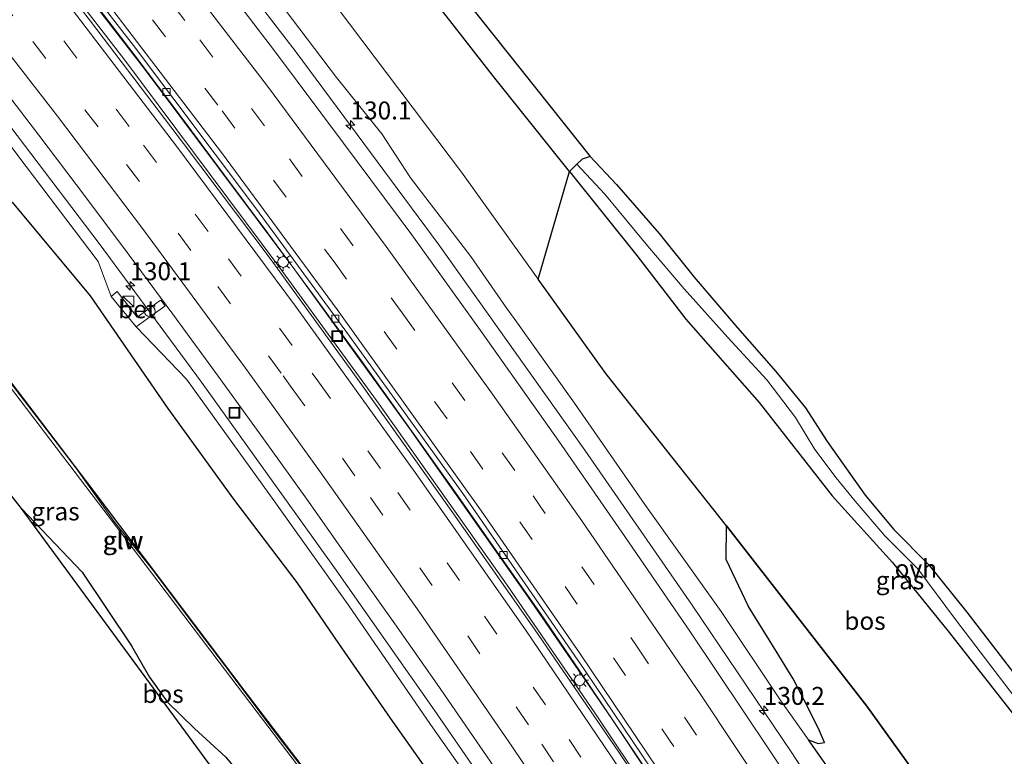
# Model space of a CAD drawing. Units: metres. Extents: x 189995 to 200010, y 443749 to 450001.
# Drawn here: x 193275 to 193413, y 446728 to 446831 of the extents above; entities that cross this region are included whole.
import ezdxf
from ezdxf.enums import TextEntityAlignment as Align

# ---------------------------------------------------------------- set-up
doc = ezdxf.new("R2010")
doc.units = ezdxf.units.M
doc.linetypes.add('VW-3-9_STREEP', pattern=[12, 3, -9])
doc.layers.get('0').update_dxf_attribs({"lineweight": 25})
for name, color, linetype, lineweight in [('B-ME-AM-KILOMETR-S-B1', 7, 'Continuous', 18), ('B-ME-BV-GELEIDECONSTRAUCTIE_GELEIDERAIL_OVERSTAPCONSTRUCTIE-S-B1', 213, 'BV-ANTIVERBLINDINGSSCHERM', 18), ('B-ME-BV-GELEIDECONSTRUCTIE-GELEIDERAIL-L-B1', 213, 'BV-GELEIDERAIL', 18), ('B-ME-GR-BOMENSTRUIKEN-GV-B6', 93, 'Continuous', 18), ('B-ME-GR-BOS-GV-B6', 10, 'Continuous', 25), ('B-ME-GW-KRUINLIJN-L-B1', 93, 'Continuous', 18), ('B-ME-GW-TEENLIJN-L-B1', 93, 'Continuous', 18), ('B-ME-IE-GRASLAND-GV-B6', 93, 'Continuous', 18), ('B-ME-IE-INRICHTINGSELEMENT-S-B1', 253, 'Continuous', 18), ('B-ME-IE-MEUBILAIR_WEGMEUBILAIR-LICHTMAST-S-B1', 8, 'Continuous', 18), ('B-ME-KG-KADASTRAAL-OPNAMEDTMGRENS-L-B1', 10, 'Continuous', 25), ('B-ME-KW-GELUIDSWERING-GV-B6', 8, 'Continuous', 18), ('B-ME-KW-SCHERM-L-B1', 8, 'Continuous', 18), ('B-ME-VH-VERH_SOORT-BETON-OVERIG-GV-B6', 8, 'IE-TERREINAFSCHEIDING-NATUURLIJK-HOUTWAL', 18), ('B-ME-VH-VERH_SOORT-BITUMEN-GV-B6', 8, 'IE-TERREINAFSCHEIDING-NATUURLIJK-HOUTWAL', 18), ('B-ME-VH-VERH_SOORT-ONVERHARD-GV-B6', 8, 'Continuous', 18), ('B-ME-VV-KOLK-S-B1', 8, 'Continuous', 18), ('B-ME-VW-MARKERING-39STREEP-015-L-B1', 255, 'VW-3-9_STREEP', 18), ('B-ME-VW-MARKERING-STREEP-015-L-B1', 7, 'Continuous', 18)]:
    doc.layers.add(name, color=color, linetype=linetype, lineweight=lineweight)
doc.styles.add('NLCS-ISO', font='NLCS-ISO.TTF')
doc.linetypes.add('BV-ANTIVERBLINDINGSSCHERM', pattern='A,2,-1,[22,NLCS.SHX,S=1,R=0,X=0,Y=0],-1', length=4)
doc.linetypes.add('BV-GELEIDERAIL', pattern='A,10,-3,[108,NLCS.SHX,S=1,R=0,X=0,Y=0],-3', length=16)
doc.linetypes.add('IE-TERREINAFSCHEIDING-NATUURLIJK-HOUTWAL', pattern='A,7,-1.5,[67,NLCS.SHX,S=0.75,R=45,X=0,Y=0],-1.5,7,-1.5,[70,NLCS.SHX,S=0.75,R=0,X=0,Y=0],-1.5', length=20)

# ---------------------------------------------------------------- blocks, each defined once
blk = doc.blocks.new('kast')
blk.add_line((-0.75, -0.75), (0.75, 0.75))
blk.add_lwpolyline([(-0.75, 0.75), (0.75, 0.75), (0.75, -0.75), (-0.75, -0.75)], close=True)
blk = doc.blocks.new('dtb')
blk.add_circle((0, 0), 0.75)
blk = doc.blocks.new('put')
for p, q in [((0.75, 0.75), (-0.75, 0.75)), ((-0.75, 0.75), (-0.75, -0.75)), ((0.75, -0.75), (0.75, 0.75)), ((-0.75, -0.75), (0.75, -0.75))]:
    blk.add_line(p, q)
blk.add_lwpolyline([(-0.625, 0.625), (0.625, 0.625), (0.625, -0.625), (-0.625, -0.625)], close=True)
blk = doc.blocks.new('hecto')
for p, q in [((0, 0.625), (-0.625, 0)), ((0, -0.625), (0, 0.625)), ((-0.625, 0), (0.625, 0)), ((0.625, 0), (0, -0.625))]:
    blk.add_line(p, q)
blk = doc.blocks.new('kolk')
blk.add_lwpolyline([(-0.5, -0.5), (0.5, -0.5), (0.5, 0.5), (-0.5, 0.5)], close=True)
blk = doc.blocks.new('lantaarnpaal')
for p, q in [((-0.75, 0), (-1.25, 0)), ((-0.88, 0.88), (-0.53, 0.53)), ((0, 0.75), (0, 1.25)), ((0.53, 0.53), (0.88, 0.88)), ((0.75, 0), (1.25, 0)), ((-0.53, -0.53), (-0.88, -0.88)), ((0, -0.75), (0, -1.25)), ((0.53, -0.53), (0.88, -0.88))]:
    blk.add_line(p, q)
blk.add_circle((0, 0), 0.75)

msp = doc.modelspace()

# ---------------------------------------------------------------- linework, layer by layer
at = {"layer": 'B-ME-BV-GELEIDECONSTRUCTIE-GELEIDERAIL-L-B1'}
for points in [[(193411.74, 446684.14, 53.22), (193397.36, 446706.78, 53.6), (193382.93, 446728.89, 54), (193369.11, 446749.35, 54.37), (193354.14, 446770.97, 54.77), (193333.65, 446799.73, 55.29), (193313.85, 446826.49, 55.75), (193292.23, 446854.59, 56.26), (193271.49, 446880.72, 56.82), (193258.34, 446896.78, 57.09), (193235.76, 446923.75, 57.57), (193221.85, 446939.81, 57.89), (193207.87, 446955.69, 58.18), (193186.54, 446979.1, 58.64), (193173.42, 446993.26, 58.9), (193140.47, 447027.46, 59.51), (193125.86, 447042.64, 59.79), (193114.69, 447053.87, 59.98), (193109.16, 447059.21, 60.08)], [(193066.83, 447046.64, 59.55), (193083.23, 447030.81, 59.24), (193099.26, 447015.09, 58.99), (193113.79, 447000.54, 58.76), (193137.06, 446976.38, 58.29), (193152.44, 446960.02, 58), (193170.14, 446940.68, 57.6), (193182.61, 446926.67, 57.35), (193199.67, 446907.14, 56.94), (193221.49, 446881.53, 56.46), (193235.84, 446864.32, 56.15), (193248.73, 446848.39, 55.85), (193274.07, 446816, 55.22), (193286.38, 446799.77, 54.93), (193300.65, 446780.45, 54.53), (193319.19, 446754.55, 53.99), (193333.09, 446734.76, 53.63), (193343.7, 446719.34, 53.31), (193357.09, 446699.15, 53.08), (193371.31, 446677.09, 52.66), (193374.96, 446671.26, 52.55)], [(193393.91, 446678.25, 53.06), (193390.06, 446684.4, 53.17), (193374.04, 446709.21, 53.61), (193357.88, 446733.48, 54.06), (193346.55, 446750.01, 54.37), (193329.69, 446773.98, 54.79), (193313.69, 446796.12, 55.19), (193292.66, 446824.21, 55.69), (193276.87, 446844.62, 56.06), (193260.88, 446864.76, 56.46), (193239.95, 446890.39, 56.93), (193221.07, 446912.84, 57.37), (193199.41, 446937.7, 57.84), (193181.08, 446958.14, 58.21), (193163.55, 446977.15, 58.56), (193139.56, 447002.43, 59.02), (193124.88, 447017.36, 59.28), (193112.98, 447029.25, 59.5)], [(193112.01, 447028.26, 59.6), (193119.81, 447020.45, 59.42), (193150.95, 446988.41, 58.83), (193173.16, 446964.6, 58.41), (193188.97, 446947.23, 58.08), (193203.5, 446930.93, 57.78), (193228.34, 446901.98, 57.2), (193247.03, 446879.55, 56.77), (193258.43, 446865.51, 56.51), (193276.51, 446842.76, 56.08), (193289.8, 446825.53, 55.75), (193311.59, 446796.41, 55.22), (193325.45, 446777.38, 54.88), (193343.28, 446752.12, 54.42), (193355.53, 446734.31, 54.08), (193370.59, 446711.77, 53.68), (193385.42, 446688.9, 53.27), (193392.4, 446677.81, 53.08)]]:
    msp.add_polyline3d(points, dxfattribs=at)
at = {"layer": 'B-ME-GR-BOMENSTRUIKEN-GV-B6'}
for points in [[(193268.24, 446922.07, 61.63), (193290.79, 446892.52, 61.03), (193297.87, 446883.56, 60.68), (193309.12, 446866.96, 60.5), (193321.4, 446848.75, 60.41), (193341.57, 446822.85, 60.05), (193352.01, 446809.83, 59.96), (193347.64, 446794.8, 54.17), (193336.94, 446809.72, 54.39), (193310.97, 446844.14, 55.06), (193300.87, 446857.74, 55.23), (193297.29, 446863.04, 55.51), (193287.61, 446876.55, 55.77), (193267.11, 446902.52, 56.14)], [(193310.97, 446844.14, 55.06), (193336.94, 446809.72, 54.39), (193347.64, 446794.8, 54.17), (193357.06, 446781.67, 53.64), (193373.87, 446760.43, 53.23), (193373.86, 446755.73, 53.19), (193376.96, 446749.16, 53.07), (193380.43, 446743.54, 52.92), (193383.2, 446739.09, 52.86), (193385.45, 446734.65, 52.81), (193386.88, 446731.83, 52.76), (193387.54, 446730.17, 52.78), (193386.67, 446730.07, 52.77), (193385.33, 446730.56, 52.76), (193381.48, 446736.01, 52.87), (193373.16, 446748.47, 53.04), (193362.52, 446763.37, 53.43), (193352.7, 446777.51, 53.7), (193344.26, 446789.34, 54.22), (193343.26, 446790.74, 53.97), (193338.23, 446797.98, 54.13), (193329.83, 446808.93, 54.48), (193325.81, 446815.11, 54.71), (193319.49, 446822.94, 54.95), (193309.27, 446836.49, 55.29)]]:
    msp.add_polyline3d(points, dxfattribs=at)
at = {"layer": 'B-ME-GR-BOS-GV-B6'}
for points in [[(193352.01, 446809.83, 59.96), (193341.57, 446822.85, 60.05), (193321.4, 446848.75, 60.41), (193309.12, 446866.96, 60.5), (193297.87, 446883.56, 60.68), (193354.89, 446811.94, 59.87), (193353.74, 446811.54, 59.87), (193353.03, 446810.84, 59.9), (193352.01, 446809.83, 59.96)], [(193352.01, 446809.83, 59.96), (193361.39, 446798.13, 59.74), (193368.2, 446789.24, 59.74), (193378.45, 446777.62, 59.74), (193388.65, 446764.61, 59.69), (193397.04, 446755.32, 59.55), (193404.8, 446745.72, 59.6), (193414.75, 446733.05, 59.56), (193430.29, 446712.59, 58.5), (193438.94, 446700.02, 57.78), (193442.93, 446694.78, 57.48), (193425.05, 446688.71, 51.33), (193419.91, 446695.2, 51.49), (193403.36, 446721.49, 52.39), (193393.46, 446735.25, 52.81), (193373.87, 446760.43, 53.23), (193357.06, 446781.67, 53.64), (193347.64, 446794.8, 54.17), (193352.01, 446809.83, 59.96)], [(193274.23, 446805.57, 58.36), (193285.12, 446792.48, 57.56), (193295.96, 446776.77, 57.83), (193305.12, 446764.13, 57.59), (193313.94, 446752.52, 56.93), (193319.77, 446744, 56.86), (193326.98, 446733.58, 56.69), (193334.26, 446723.28, 56.27), (193336.77, 446721.45, 55.9), (193349.75, 446702.07, 55.73), (193352.2, 446697.67, 55.24), (193355.57, 446692.53, 54.97), (193364.74, 446679.6, 54.11), (193372.74, 446667.56, 53.58), (193366.63, 446651.48, 56.31), (193342.44, 446688.27, 59.91), (193331.74, 446704.57, 60.9), (193329.78, 446707.16, 60.97), (193306.75, 446737.3, 62.25), (193285.7, 446765.21, 63.98), (193270.32, 446785.34, 65.05)], [(193314.04, 446710.42, 61.19), (193275.56, 446762.85, 63.94), (193284.02, 446753.93, 63.42), (193290.87, 446743.67, 62.88), (193293.4, 446739.29, 62.47), (193295.92, 446735.8, 62.28), (193299.68, 446732.16, 62.15), (193304.03, 446728.14, 61.83), (193306.07, 446725.69, 61.75), (193308, 446722.21, 61.71), (193309.64, 446718.63, 61.65), (193311.49, 446715.17, 61.57), (193314.04, 446710.42, 61.19)], [(193373.87, 446760.43, 53.23), (193393.46, 446735.25, 52.81), (193403.36, 446721.49, 52.39), (193419.91, 446695.2, 51.49), (193425.05, 446688.71, 51.33), (193416.15, 446685.63, 51.05), (193410.62, 446693.5, 51.5), (193400.86, 446707.83, 51.99), (193391.73, 446721.5, 52.32), (193389.85, 446724.17, 52.56), (193385.33, 446730.56, 52.76), (193386.67, 446730.07, 52.77), (193387.54, 446730.17, 52.78), (193386.88, 446731.83, 52.76), (193385.45, 446734.65, 52.81), (193383.2, 446739.09, 52.86), (193380.43, 446743.54, 52.92), (193376.96, 446749.16, 53.07), (193373.86, 446755.73, 53.19), (193373.87, 446760.43, 53.23)]]:
    msp.add_polyline3d(points, dxfattribs=at)
at = {"layer": 'B-ME-GW-KRUINLIJN-L-B1'}
for points in [[(193118.75, 446985.54, 62.54), (193133.24, 446970.7, 62.08), (193147.77, 446955.29, 61.95), (193157.54, 446944.3, 61.93), (193167.46, 446932.23, 62.06), (193175.12, 446918.71, 62.91), (193182.63, 446907.29, 63.42), (193192.27, 446893.12, 64.11), (193203.84, 446874.15, 65.39), (193210, 446863.63, 65.93), (193225.94, 446843.11, 66.16), (193249.83, 446812.01, 66.08), (193261.43, 446796.97, 65.43), (193270.32, 446785.34, 65.05), (193285.7, 446765.21, 63.98), (193306.75, 446737.3, 62.25), (193329.78, 446707.16, 60.97), (193331.74, 446704.57, 60.9), (193342.44, 446688.27, 59.91), (193366.63, 446651.48, 56.31)], [(193442.93, 446694.78, 57.48), (193438.94, 446700.02, 57.78), (193430.29, 446712.59, 58.5), (193414.75, 446733.05, 59.56), (193404.8, 446745.72, 59.6), (193397.04, 446755.32, 59.55), (193388.65, 446764.61, 59.69), (193378.45, 446777.62, 59.74), (193368.2, 446789.24, 59.74), (193361.39, 446798.13, 59.74), (193352.01, 446809.83, 59.96), (193341.57, 446822.85, 60.05), (193321.4, 446848.75, 60.41), (193309.12, 446866.96, 60.5), (193297.87, 446883.56, 60.68)]]:
    msp.add_polyline3d(points, dxfattribs=at)
at = {"layer": 'B-ME-GW-TEENLIJN-L-B1'}
for points in [[(193425.05, 446688.71, 51.33), (193419.91, 446695.2, 51.49), (193403.36, 446721.49, 52.39), (193393.46, 446735.25, 52.81), (193373.87, 446760.43, 53.23), (193357.06, 446781.67, 53.64), (193347.64, 446794.8, 54.17), (193336.94, 446809.72, 54.39), (193310.97, 446844.14, 55.06), (193300.87, 446857.74, 55.23), (193297.29, 446863.04, 55.51), (193287.61, 446876.55, 55.77), (193267.11, 446902.52, 56.14), (193256.84, 446916.89, 56.64), (193253.75, 446920.2, 56.86), (193246.29, 446927.39, 56.99), (193237.58, 446933.13, 57.12), (193230.7, 446937.39, 57.12), (193207.53, 446960.16, 57.26), (193193.51, 446974.84, 57.69), (193180.7, 446988.27, 58.09), (193168.13, 447001.89, 58.29)], [(193263.44, 446827.36, 54.62), (193276.19, 446810.54, 54.33), (193286.24, 446797.27, 54.06), (193288.06, 446792.41, 54.11), (193291.54, 446788.18, 54.18), (193298.54, 446780.86, 53.77), (193310.03, 446764.91, 53.46), (193321.15, 446749.35, 53.21), (193332.58, 446732.68, 52.9), (193337.9, 446725.17, 52.74), (193341.38, 446718.09, 53.15), (193347.59, 446708.82, 53.07), (193348.09, 446708.07, 53.19), (193354.41, 446699.8, 52.68), (193364.11, 446685.09, 52.24), (193373.73, 446670.19, 51.77)]]:
    msp.add_polyline3d(points, dxfattribs=at)
at = {"layer": 'B-ME-IE-GRASLAND-GV-B6'}
for points in [[(193266.51, 446890.81, 56.29), (193280.41, 446873.96, 55.92), (193289.7, 446861.54, 55.71), (193297.39, 446851.83, 55.46), (193309.27, 446836.49, 55.29), (193319.49, 446822.94, 54.95), (193325.81, 446815.11, 54.71), (193329.83, 446808.93, 54.48), (193338.23, 446797.98, 54.13), (193343.26, 446790.74, 53.97), (193344.26, 446789.34, 54.22), (193352.7, 446777.51, 53.7), (193362.52, 446763.37, 53.43), (193373.16, 446748.47, 53.04), (193381.48, 446736.01, 52.87), (193385.33, 446730.56, 52.76), (193389.85, 446724.17, 52.56), (193391.73, 446721.5, 52.32)], [(193391.73, 446721.5, 52.32), (193400.86, 446707.83, 51.99), (193411.57, 446687.99, 52.38), (193413.53, 446684.73, 52.34), (193409.52, 446683.4, 52.59), (193406.09, 446688.89, 52.68), (193397.35, 446702.6, 52.93), (193388.78, 446715.77, 53.16), (193380, 446728.97, 53.4), (193368.85, 446745.57, 53.66), (193359.72, 446758.91, 53.9), (193350.48, 446772.24, 54.15), (193339.81, 446787.32, 54.45), (193330, 446801.01, 54.63), (193320.44, 446813.78, 54.87), (193310.82, 446826.66, 55.13), (193300.96, 446839.6, 55.38), (193290.7, 446852.85, 55.62), (193280.56, 446865.72, 55.88), (193270.72, 446878.04, 56.14)], [(193369.73, 446712.68, 52.87), (193358.85, 446728.85, 53.2), (193347.11, 446746.02, 53.5), (193335.73, 446762.23, 53.82), (193322.73, 446780.47, 54.15), (193310.25, 446797.69, 54.46), (193298.14, 446813.74, 54.77), (193285.17, 446830.81, 55.1), (193273.63, 446845.71, 55.38)], [(193284.93, 446834.41, 55.19), (193291.41, 446825.99, 55.08), (193297.77, 446817.49, 54.88), (193303.6, 446809.68, 54.74), (193309.92, 446801.25, 54.59), (193316.15, 446792.76, 54.4), (193322.97, 446783.44, 54.2), (193329.23, 446774.63, 54.1), (193335.61, 446765.72, 53.93), (193341.64, 446757.16, 53.8), (193347.92, 446748.17, 53.63), (193353.41, 446740.13, 53.51), (193359.86, 446730.62, 53.28), (193365.19, 446722.64, 53.18)], [(193263.44, 446827.36, 54.62), (193276.19, 446810.54, 54.33), (193286.24, 446797.27, 54.06), (193288.06, 446792.41, 54.11), (193291.54, 446788.18, 54.18), (193298.54, 446780.86, 53.77), (193310.03, 446764.91, 53.46), (193321.15, 446749.35, 53.21), (193332.58, 446732.68, 52.9), (193337.9, 446725.17, 52.74), (193341.38, 446718.09, 53.15), (193336.77, 446721.45, 55.9), (193334.26, 446723.28, 56.27), (193326.98, 446733.58, 56.69), (193319.77, 446744, 56.86), (193313.94, 446752.52, 56.93), (193305.12, 446764.13, 57.59), (193295.96, 446776.77, 57.83), (193285.12, 446792.48, 57.56), (193274.23, 446805.57, 58.36)], [(193337.9, 446725.17, 52.74), (193332.58, 446732.68, 52.9), (193321.15, 446749.35, 53.21), (193310.03, 446764.91, 53.46), (193298.54, 446780.86, 53.77), (193291.54, 446788.18, 54.18), (193294.09, 446790.04, 54.03), (193295.19, 446790.84, 54.02), (193295.57, 446791.12, 54.19), (193294.96, 446791.89, 54.19), (193294.61, 446791.64, 54.19), (193293.51, 446790.84, 54.17), (193291.67, 446789.5, 54.15), (193288.88, 446793.09, 54.15), (193288.06, 446792.41, 54.11), (193286.24, 446797.27, 54.06), (193276.19, 446810.54, 54.33), (193263.44, 446827.36, 54.62)], [(193271.57, 446823.16, 54.74), (193277.96, 446814.92, 54.62), (193284.47, 446806.32, 54.4), (193290.57, 446798.16, 54.24), (193296.65, 446789.95, 54.13), (193302.97, 446781.27, 53.98), (193309.3, 446772.55, 53.78), (193315.33, 446764.15, 53.61), (193321.5, 446755.41, 53.45), (193327.64, 446746.74, 53.3), (193333.51, 446738.35, 53.17), (193342.44, 446725.37, 52.93)], [(193414.75, 446733.05, 59.56), (193404.8, 446745.72, 59.6), (193397.04, 446755.32, 59.55), (193388.65, 446764.61, 59.69), (193378.45, 446777.62, 59.74), (193368.2, 446789.24, 59.74), (193361.39, 446798.13, 59.74), (193352.01, 446809.83, 59.96), (193353.03, 446810.84, 59.9), (193356.9, 446806.66, 60), (193362.92, 446799.43, 59.89), (193367.97, 446793.48, 59.89), (193374.07, 446786.67, 59.79), (193379.51, 446780.76, 59.79), (193383.52, 446775.54, 59.74), (193386.21, 446771.07, 59.74), (193389.18, 446767.09, 59.78), (193391.84, 446763.84, 59.77), (193395.97, 446759.02, 59.72), (193400.58, 446754.4, 59.59), (193405.83, 446747.37, 59.52), (193414.21, 446736.36, 59.47)], [(193273.73, 446780.09, 64.84), (193294.57, 446752.7, 63.18), (193303.1, 446741.41, 62.49), (193319.36, 446720.07, 61.47), (193331.76, 446703.57, 60.67), (193332.59, 446702.26, 60.67), (193341.14, 446688.94, 60.42), (193356.91, 446665.18, 58.6), (193366.33, 446650.95, 57.37)], [(193366.33, 446650.95, 57.37), (193350.06, 446664.33, 59.23), (193343.88, 446673.71, 59.69), (193337.49, 446682.81, 60.11), (193330.64, 446691.01, 60.45), (193324.09, 446700.15, 60.93), (193316.7, 446708.66, 61.15), (193314.04, 446710.42, 61.19), (193311.49, 446715.17, 61.57), (193309.64, 446718.63, 61.65), (193308, 446722.21, 61.71), (193306.07, 446725.69, 61.75), (193304.03, 446728.14, 61.83), (193299.68, 446732.16, 62.15), (193295.92, 446735.8, 62.28), (193293.4, 446739.29, 62.47), (193290.87, 446743.67, 62.88), (193284.02, 446753.93, 63.42), (193275.56, 446762.85, 63.94), (193265.84, 446775.19, 64.61)]]:
    msp.add_polyline3d(points, dxfattribs=at)
at = {"layer": 'B-ME-KG-KADASTRAAL-OPNAMEDTMGRENS-L-B1'}
for points in [[(193349.33, 446664.09, 59.21), (193314.04, 446710.42, 61.19), (193275.56, 446762.85, 63.94), (193265.84, 446775.19, 64.61), (193252.43, 446794.49, 65.51), (193238.26, 446812.01, 66.3), (193228.06, 446824.27, 66.65), (193217.49, 446838.15, 66.46), (193205.05, 446854.27, 66.07), (193194.77, 446869.36, 65.32), (193131.4, 446948.34, 61.33), (193128.61, 446951.43, 62.29), (193113.58, 446971.59, 62.36), (193111.49, 446977.07, 61.27), (193113.48, 446977.88, 61.27), (193114.88, 446978.48, 61.27), (193114.61, 446979.97, 61.07), (193119.23, 446979.84, 62.14), (193118.75, 446985.54, 62.54), (193103.9, 447000.54, 63.15)], [(193268.24, 446922.07, 61.63), (193290.79, 446892.52, 61.03), (193297.87, 446883.56, 60.68), (193354.89, 446811.94, 59.87), (193358.53, 446808.04, 59.92), (193364.51, 446801.2, 59.78), (193369.38, 446795.08, 59.81), (193375.42, 446788.02, 59.7), (193380.76, 446781.94, 59.7), (193384.9, 446776.86, 59.82), (193387.94, 446772.16, 59.8), (193393.23, 446764.67, 59.77), (193397.25, 446759.9, 59.59), (193402.05, 446755.02, 59.47), (193407.41, 446748.35, 59.4), (193415.77, 446737.49, 59.37), (193424.91, 446724.58, 58.83), (193430.74, 446716.35, 58.57), (193436.17, 446708.35, 58.26), (193441.07, 446701.72, 57.98), (193445.36, 446695.59, 57.5)]]:
    msp.add_polyline3d(points, dxfattribs=at)
at = {"layer": 'B-ME-KW-GELUIDSWERING-GV-B6'}
for points in [[(193270.32, 446785.34, 65.05), (193285.7, 446765.21, 63.98), (193306.75, 446737.3, 62.25), (193329.78, 446707.16, 60.97), (193331.74, 446704.57, 60.9), (193342.44, 446688.27, 59.91), (193366.63, 446651.48, 56.31), (193366.33, 446650.95, 57.37), (193356.91, 446665.18, 58.6), (193341.14, 446688.94, 60.42), (193332.59, 446702.26, 60.67)], [(193332.59, 446702.26, 60.67), (193331.76, 446703.57, 60.67), (193319.36, 446720.07, 61.47), (193303.1, 446741.41, 62.49), (193294.57, 446752.7, 63.18), (193273.73, 446780.09, 64.84)]]:
    msp.add_polyline3d(points, dxfattribs=at)
at = {"layer": 'B-ME-KW-SCHERM-L-B1'}
msp.add_polyline3d([(193366.48, 446651.22, 63.06), (193356.81, 446665.77, 64.62), (193346.57, 446681.27, 65.68), (193341.84, 446688.84, 66.27), (193336.95, 446696.05, 66.28), (193332.09, 446703.47, 66.67), (193326.53, 446711.07, 67.01), (193315.69, 446725.44, 67.57), (193310.2, 446732.57, 67.56), (193304.79, 446739.77, 68.22), (193299.35, 446746.93, 68.23), (193293.94, 446754.13, 68.59), (193288.54, 446760.86, 69.23), (193283.1, 446768.49, 69.64), (193266.64, 446789.9, 70.13)], dxfattribs=at)
at = {"layer": 'B-ME-VH-VERH_SOORT-BETON-OVERIG-GV-B6'}
for points in [[(193274.04, 446849.46, 55.48), (193291.17, 446827.39, 55.08), (193308.19, 446804.78, 54.65), (193321.32, 446786.86, 54.33), (193337.09, 446764.9, 53.94), (193354.1, 446740.32, 53.5), (193371.52, 446714.48, 53.03)], [(193365.19, 446722.64, 53.18), (193359.86, 446730.62, 53.28), (193353.41, 446740.13, 53.51), (193347.92, 446748.17, 53.63), (193341.64, 446757.16, 53.8), (193335.61, 446765.72, 53.93), (193329.23, 446774.63, 54.1), (193322.97, 446783.44, 54.2), (193316.15, 446792.76, 54.4), (193309.92, 446801.25, 54.59), (193303.6, 446809.68, 54.74), (193297.77, 446817.49, 54.88), (193291.41, 446825.99, 55.08), (193284.93, 446834.41, 55.19)], [(193291.54, 446788.18, 54.18), (193288.06, 446792.41, 54.11), (193288.88, 446793.09, 54.15), (193291.67, 446789.5, 54.15), (193293.51, 446790.84, 54.17), (193294.61, 446791.64, 54.19), (193294.96, 446791.89, 54.19), (193295.57, 446791.12, 54.19), (193295.19, 446790.84, 54.02), (193294.09, 446790.04, 54.03), (193291.54, 446788.18, 54.18)]]:
    msp.add_polyline3d(points, dxfattribs=at)
at = {"layer": 'B-ME-VH-VERH_SOORT-BITUMEN-GV-B6'}
for points in [[(193300.96, 446839.6, 55.38), (193310.82, 446826.66, 55.13), (193320.44, 446813.78, 54.87), (193330, 446801.01, 54.63), (193339.81, 446787.32, 54.45), (193350.48, 446772.24, 54.15), (193359.72, 446758.91, 53.9), (193368.85, 446745.57, 53.66), (193380, 446728.97, 53.4), (193388.78, 446715.77, 53.16), (193397.35, 446702.6, 52.93), (193406.09, 446688.89, 52.68), (193409.52, 446683.4, 52.59), (193394.65, 446678.49, 52.38), (193390.12, 446685.74, 52.51), (193371.52, 446714.48, 53.03), (193354.1, 446740.32, 53.5), (193337.09, 446764.9, 53.94), (193321.32, 446786.86, 54.33), (193308.19, 446804.78, 54.65), (193291.17, 446827.39, 55.08), (193274.04, 446849.46, 55.48)], [(193273.63, 446845.71, 55.38), (193285.17, 446830.81, 55.1), (193298.14, 446813.74, 54.77), (193310.25, 446797.69, 54.46), (193322.73, 446780.47, 54.15), (193335.73, 446762.23, 53.82), (193347.11, 446746.02, 53.5), (193358.85, 446728.85, 53.2), (193369.73, 446712.68, 52.87)], [(193342.44, 446725.37, 52.93), (193333.51, 446738.35, 53.17), (193327.64, 446746.74, 53.3), (193321.5, 446755.41, 53.45), (193315.33, 446764.15, 53.61), (193309.3, 446772.55, 53.78), (193302.97, 446781.27, 53.98), (193296.65, 446789.95, 54.13), (193290.57, 446798.16, 54.24), (193284.47, 446806.32, 54.4), (193277.96, 446814.92, 54.62), (193271.57, 446823.16, 54.74)]]:
    msp.add_polyline3d(points, dxfattribs=at)
at = {"layer": 'B-ME-VH-VERH_SOORT-ONVERHARD-GV-B6'}
msp.add_polyline3d([(193414.21, 446736.36, 59.47), (193405.83, 446747.37, 59.52), (193400.58, 446754.4, 59.59), (193395.97, 446759.02, 59.72), (193391.84, 446763.84, 59.77), (193389.18, 446767.09, 59.78), (193386.21, 446771.07, 59.74), (193383.52, 446775.54, 59.74), (193379.51, 446780.76, 59.79), (193374.07, 446786.67, 59.79), (193367.97, 446793.48, 59.89), (193362.92, 446799.43, 59.89), (193356.9, 446806.66, 60), (193353.03, 446810.84, 59.9), (193353.74, 446811.54, 59.87), (193354.89, 446811.94, 59.87), (193358.53, 446808.04, 59.92), (193364.51, 446801.2, 59.78), (193369.38, 446795.08, 59.81), (193375.42, 446788.02, 59.7), (193380.76, 446781.94, 59.7), (193384.9, 446776.86, 59.82), (193387.94, 446772.16, 59.8), (193393.23, 446764.67, 59.77), (193397.25, 446759.9, 59.59), (193402.05, 446755.02, 59.47), (193407.41, 446748.35, 59.4), (193415.77, 446737.49, 59.37)], dxfattribs=at)
at = {"layer": 'B-ME-VW-MARKERING-39STREEP-015-L-B1'}
for points in [[(193094.25, 447054.79, 59.35), (193099.11, 447050.12, 59.27), (193120.72, 447028.74, 58.87), (193141.06, 447008.07, 58.51), (193160.31, 446988.02, 58.15), (193178, 446968.97, 57.79), (193197.34, 446947.63, 57.41), (193215.07, 446927.53, 57.03), (193233.53, 446905.95, 56.6), (193251.23, 446884.77, 56.2), (193267.72, 446864.41, 55.82), (193286.51, 446840.51, 55.37), (193303.53, 446818.28, 54.96), (193319.14, 446797.24, 54.57), (193338.2, 446770.79, 54.09), (193351.39, 446751.95, 53.76), (193368.36, 446726.97, 53.31), (193383.78, 446703.6, 52.88), (193397.16, 446682.72, 52.51), (193398.91, 446679.9, 52.46)], [(193117.07, 447037.35, 59.06), (193137.87, 447016.34, 58.68), (193158.16, 446995.34, 58.31), (193172.69, 446979.9, 58.04), (193192.95, 446957.78, 57.62), (193212.23, 446936.12, 57.22), (193229.88, 446915.69, 56.81), (193248.68, 446893.35, 56.38), (193265.4, 446872.92, 56.01), (193281.82, 446852.24, 55.61), (193300.42, 446828.19, 55.17), (193312.94, 446811.58, 54.86), (193328.66, 446790.12, 54.47), (193346.91, 446764.58, 54), (193361.33, 446743.67, 53.63), (193377.94, 446718.93, 53.18), (193391.93, 446697.49, 52.8), (193402.32, 446681.03, 52.5)], [(193130.8, 447002.11, 58.26), (193147.26, 446984.9, 57.96), (193161.53, 446969.74, 57.66), (193175.34, 446954.74, 57.38), (193189.36, 446939.18, 57.08), (193205.09, 446921.32, 56.77), (193217.58, 446906.89, 56.45), (193231.61, 446890.27, 56.14), (193241.01, 446878.89, 55.95), (193254.97, 446861.72, 55.62), (193266.79, 446846.88, 55.34), (193281.46, 446828.05, 54.99), (193292.58, 446813.49, 54.7), (193304.43, 446797.66, 54.44), (193316.11, 446781.7, 54.12), (193316.89, 446780.62, 54.1), (193328.03, 446765.05, 53.81), (193340.15, 446747.8, 53.48), (193351.92, 446730.62, 53.19), (193363.79, 446712.83, 52.83), (193376.92, 446692.75, 52.5), (193387.37, 446676.45, 52.2), (193387.49, 446676.26, 52.19)], [(193133.42, 446994.33, 58.03), (193149.94, 446976.95, 57.75), (193164.29, 446961.6, 57.49), (193174.76, 446950.18, 57.25), (193189.31, 446933.94, 56.96), (193205.11, 446915.96, 56.61), (193215.21, 446904.27, 56.36), (193227.44, 446889.77, 56.09), (193237.09, 446878.15, 55.9), (193251.58, 446860.33, 55.55), (193265.09, 446843.36, 55.24), (193277.1, 446827.96, 54.93), (193290.21, 446810.83, 54.6), (193302.91, 446793.81, 54.3), (193312.04, 446781.35, 54.07), (193313.31, 446779.59, 54.03), (193324.23, 446764.36, 53.74), (193337.79, 446745.05, 53.38), (193348.11, 446729.97, 53.13), (193360.43, 446711.56, 52.75), (193373.53, 446691.53, 52.43), (193383.1, 446676.65, 52.15), (193384.04, 446675.15, 52.12)]]:
    msp.add_polyline3d(points, dxfattribs=at)
at = {"layer": 'B-ME-VW-MARKERING-STREEP-015-L-B1'}
for points in [[(193102.51, 447057.24, 59.46), (193111.16, 447048.78, 59.32), (193145.42, 447013.76, 58.68), (193165.1, 446993.28, 58.31), (193181.31, 446975.85, 58), (193198.81, 446956.62, 57.65), (193216.6, 446936.58, 57.27), (193234.74, 446915.52, 56.87), (193254.28, 446892.23, 56.43), (193270.34, 446872.55, 56.06), (193288.44, 446849.64, 55.62), (193309.87, 446821.72, 55.11), (193326.4, 446799.37, 54.69), (193341.25, 446778.76, 54.32), (193353.72, 446761.12, 54), (193370.29, 446736.84, 53.56), (193384.6, 446715.37, 53.18), (193398.19, 446694.38, 52.81), (193405.85, 446682.19, 52.59)], [(193090.3, 447053.62, 59.3), (193094.33, 447049.77, 59.23), (193110.18, 447034.22, 58.93), (193129.35, 447014.93, 58.59), (193147.75, 446996, 58.24), (193164.12, 446978.72, 57.94), (193186.3, 446954.56, 57.48), (193204.02, 446934.72, 57.12), (193220.81, 446915.39, 56.75), (193240.94, 446891.56, 56.3), (193255.3, 446874.11, 55.98), (193268.57, 446857.58, 55.66), (193287.06, 446833.96, 55.21), (193303.42, 446812.48, 54.81), (193319.56, 446790.58, 54.41), (193339.72, 446762.46, 53.92), (193353.49, 446742.57, 53.56), (193370.47, 446717.35, 53.1), (193386.23, 446693.24, 52.65), (193395.41, 446678.74, 52.4)], [(193085.46, 447052.15, 59.27), (193103.33, 447034.85, 58.98), (193122.57, 447015.62, 58.64), (193136.55, 447001.32, 58.37), (193161.34, 446975.22, 57.91), (193177.09, 446958.18, 57.58), (193195.27, 446937.95, 57.21), (193214.77, 446915.69, 56.78), (193231.1, 446896.49, 56.39), (193248.42, 446875.52, 56.01), (193263.73, 446856.53, 55.64), (193281.87, 446833.39, 55.21), (193297.17, 446813.37, 54.83), (193313.77, 446791.07, 54.41), (193330.46, 446767.85, 53.98), (193345.85, 446745.9, 53.58), (193357.87, 446728.2, 53.26), (193372.24, 446706.53, 52.87), (193389.07, 446680.5, 52.41), (193391.02, 446677.38, 52.35)], [(193125.11, 446997.7, 58.11), (193137.91, 446984.35, 57.86), (193154.4, 446966.91, 57.54), (193169.87, 446950.17, 57.22), (193185.44, 446932.84, 56.9), (193200.95, 446915.19, 56.55), (193213.64, 446900.51, 56.25), (193228.62, 446882.67, 55.91), (193241.65, 446866.85, 55.64), (193254.01, 446851.51, 55.34), (193265.84, 446836.52, 55.19), (193280.54, 446817.55, 54.72), (193292.55, 446801.69, 54.36), (193306.81, 446782.39, 54.05), (193310.41, 446777.4, 53.94), (193317.22, 446767.95, 53.74), (193331.07, 446748.35, 53.4), (193343.96, 446729.67, 53.07), (193355.84, 446711.99, 52.72), (193369.02, 446691.94, 52.4), (193380.07, 446674.67, 52.06), (193380.48, 446674.02, 52.05)]]:
    msp.add_polyline3d(points, dxfattribs=at)

# ---------------------------------------------------------------- block references
at = {"layer": 'B-ME-AM-KILOMETR-S-B1', "rotation": 90}
for p in [(193321.43, 446816.32, 55.55), (193290.72, 446793.89, 54.8), (193379.09, 446734.66, 54.1)]:
    msp.add_blockref('hecto', p, dxfattribs=at)
at = {"layer": 'B-ME-BV-GELEIDECONSTRAUCTIE_GELEIDERAIL_OVERSTAPCONSTRUCTIE-S-B1', "rotation": 90}
msp.add_blockref('dtb', (193293.45, 446790.33, 54.71), dxfattribs=at)
at = {"layer": 'B-ME-IE-INRICHTINGSELEMENT-S-B1', "rotation": 90}
for name, p in [('kast', (193290.44, 446791.72, 55.44)), ('put', (193319.59, 446786.88, 54.28)), ('put', (193305.24, 446776.19, 53.68))]:
    msp.add_blockref(name, p, dxfattribs=at)
at = {"layer": 'B-ME-IE-MEUBILAIR_WEGMEUBILAIR-LICHTMAST-S-B1', "rotation": 90}
for p in [(193312.04, 446797.21, 54.4), (193353.41, 446738.89, 53.38)]:
    msp.add_blockref('lantaarnpaal', p, dxfattribs=at)
at = {"layer": 'B-ME-VV-KOLK-S-B1', "rotation": 90}
for p in [(193295.77, 446820.92, 54.84), (193319.31, 446789.3, 54.28), (193342.77, 446756.35, 53.71)]:
    msp.add_blockref('kolk', p, dxfattribs=at)

# ---------------------------------------------------------------- texts
at = {"layer": 'B-ME-AM-KILOMETR-S-B1', "ltscale": 0.2, "style": 'NLCS-ISO'}
for s, p in [('130.1', (193321.43, 446816.32, 55.55)), ('130.1', (193290.72, 446793.89, 54.8)), ('130.2', (193379.09, 446734.66, 54.1))]:
    msp.add_text(s, height=2.5, dxfattribs=at).set_placement(p, align=Align.BOTTOM_LEFT)
at = {"layer": 'B-ME-GR-BOS-GV-B6', "ltscale": 0.2, "style": 'NLCS-ISO'}
for p in [(193393.21, 446747.16), (193295.28, 446736.96)]:
    msp.add_text('bos', height=2.5, dxfattribs=at).set_placement(p, align=Align.MIDDLE_CENTER)
at = {"layer": 'B-ME-IE-GRASLAND-GV-B6', "ltscale": 0.2, "style": 'NLCS-ISO'}
for p in [(193280.27, 446762.42), (193398.1, 446752.81)]:
    msp.add_text('gras', height=2.5, dxfattribs=at).set_placement(p, align=Align.MIDDLE_CENTER)
at = {"layer": 'B-ME-KW-GELUIDSWERING-GV-B6', "ltscale": 0.2, "style": 'NLCS-ISO'}
msp.add_text('glw', height=2.5, dxfattribs=at).set_placement((193289.68, 446758.4), align=Align.MIDDLE_CENTER)
at = {"layer": 'B-ME-KW-SCHERM-L-B1', "ltscale": 0.2, "style": 'NLCS-ISO'}
msp.add_text('glw', height=2.5, dxfattribs=at).set_placement((193289.75, 446758.41), align=Align.MIDDLE_CENTER)
at = {"layer": 'B-ME-VH-VERH_SOORT-BETON-OVERIG-GV-B6', "ltscale": 0.2, "style": 'NLCS-ISO'}
msp.add_text('bet', height=2.5, dxfattribs=at).set_placement((193291.65, 446790.62), align=Align.MIDDLE_CENTER)
at = {"layer": 'B-ME-VH-VERH_SOORT-ONVERHARD-GV-B6', "ltscale": 0.2, "style": 'NLCS-ISO'}
msp.add_text('ovh', height=2.5, dxfattribs=at).set_placement((193400.31, 446754.45), align=Align.MIDDLE_CENTER)

doc.saveas('drawing.dxf')
